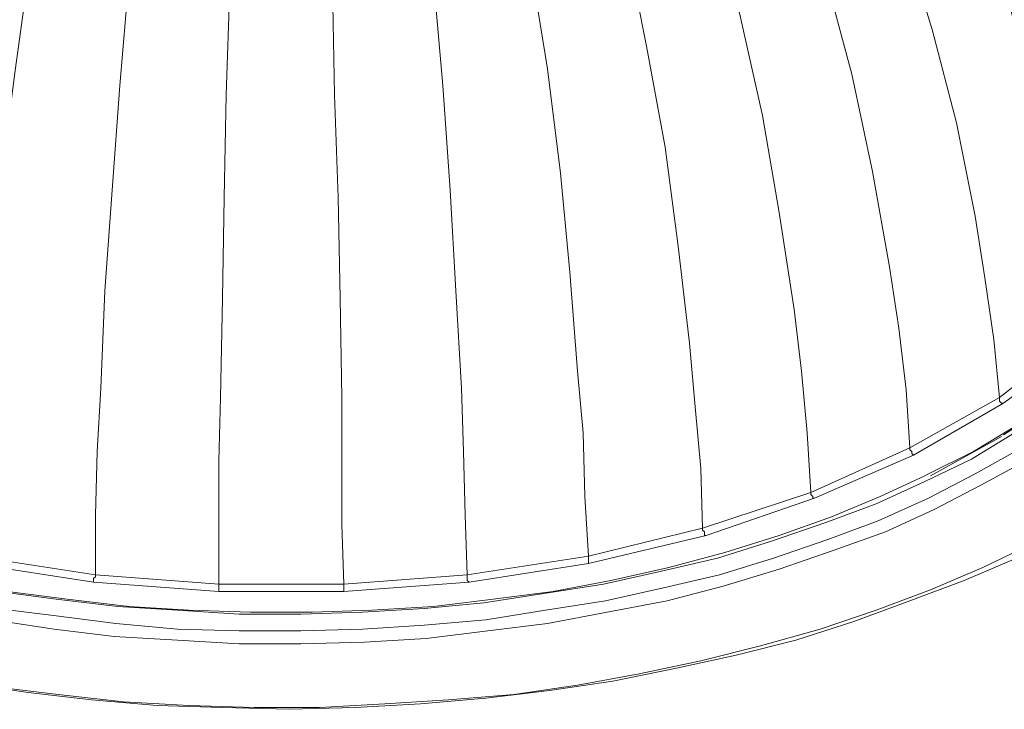
# Model space of a CAD drawing. Units: inches. Extents: x 113.3 to 183.7, y 88.8 to 122.3.
# Drawn here: x 161.6 to 171, y 97.7 to 104.2 of the extents above; entities that cross this region are included whole.
import ezdxf

# ---------------------------------------------------------------- set-up
doc = ezdxf.new("R2010")
doc.units = ezdxf.units.IN
doc.header["$MEASUREMENT"] = 0
doc.layers.add('レイヤー 1', color=7, linetype='Continuous')

# ---------------------------------------------------------------- blocks, each defined once
blk = doc.blocks.new('block 3371')
at = {"layer": 'レイヤー 1', "color": 7, "lineweight": 9}
blk.add_lwpolyline([(171.0745, 100.3071), (170.6673, 100.059), (170.2242, 99.8461), (169.7633, 99.6335), (169.2844, 99.4561), (168.7704, 99.279), (168.2564, 99.1195), (167.7252, 98.9955), (167.1753, 98.8715), (166.6083, 98.7829), (166.0412, 98.6941), (165.4741, 98.641), (164.8892, 98.6055), (164.3049, 98.588), (163.7199, 98.588), (163.1349, 98.6234), (162.5679, 98.6586), (161.9829, 98.7295), (161.4337, 98.8005)], dxfattribs=at)
blk = doc.blocks.new('block 3370')
at = {"layer": 'レイヤー 1'}
blk.add_blockref('block 3371', (0, 0), dxfattribs=at)
blk = doc.blocks.new('block 3369')
at = {"layer": 'レイヤー 1'}
blk.add_blockref('block 3370', (0, 0), dxfattribs=at)
blk = doc.blocks.new('block 3374')
at = {"layer": 'レイヤー 1', "color": 7, "lineweight": 9}
blk.add_lwpolyline([(166.6262, 98.6234), (167.1932, 98.712), (167.7431, 98.836), (168.2743, 98.96), (168.7883, 99.1195), (169.3023, 99.2966), (169.7812, 99.474), (170.2594, 99.6866), (170.7024, 99.9171), (171.1103, 100.1475), (171.5003, 100.3956), (171.8724, 100.6616), (172.2086, 100.9451), (172.5276, 101.2286), (172.7936, 101.5297), (173.0416, 101.8312), (173.2545, 102.1502), (173.4316, 102.4692), (173.5915, 102.8058), (173.6976, 103.1248), (173.7685, 103.4617), (173.8037, 103.6743)], dxfattribs=at)
blk = doc.blocks.new('block 3373')
at = {"layer": 'レイヤー 1'}
blk.add_blockref('block 3374', (0, 0), dxfattribs=at)
blk = doc.blocks.new('block 3372')
at = {"layer": 'レイヤー 1'}
blk.add_blockref('block 3373', (0, 0), dxfattribs=at)
blk = doc.blocks.new('block 3377')
at = {"layer": 'レイヤー 1', "color": 7, "lineweight": 9}
blk.add_lwpolyline([(161.4158, 98.641), (161.9829, 98.57), (162.5499, 98.4991), (163.1349, 98.446), (163.7199, 98.4284), (164.3049, 98.4284), (164.8892, 98.446), (165.4741, 98.4815), (166.0591, 98.5346), (166.6262, 98.6234)], dxfattribs=at)
blk = doc.blocks.new('block 3376')
at = {"layer": 'レイヤー 1'}
blk.add_blockref('block 3377', (0, 0), dxfattribs=at)
blk = doc.blocks.new('block 3375')
at = {"layer": 'レイヤー 1'}
blk.add_blockref('block 3376', (0, 0), dxfattribs=at)
blk = doc.blocks.new('block 3881')
at = {"layer": 'レイヤー 1', "color": 7, "lineweight": 9}
blk.add_lwpolyline([(170.2242, 99.8992), (170.2594, 99.9171), (170.6845, 100.1296), (171.0924, 100.378), (171.4645, 100.6261), (171.8193, 100.8917), (172.1383, 101.1752), (172.4394, 101.4767), (172.6875, 101.7781), (172.9176, 102.0792), (173.1126, 102.3982), (173.2725, 102.7172), (173.3965, 103.0542), (173.4847, 103.3728), (173.5384, 103.7098), (173.5556, 104.0464), (173.5384, 104.3833), (173.4847, 104.7199), (173.3965, 105.0568), (173.2725, 105.3758), (173.1126, 105.6948), (172.9176, 106.0135), (172.6875, 106.3329), (172.4394, 106.634), (172.2796, 106.7759)], dxfattribs=at)
blk = doc.blocks.new('block 3880')
at = {"layer": 'レイヤー 1'}
blk.add_blockref('block 3881', (0, 0), dxfattribs=at)
blk = doc.blocks.new('block 3879')
at = {"layer": 'レイヤー 1'}
blk.add_blockref('block 3880', (0, 0), dxfattribs=at)
blk = doc.blocks.new('block 4535')
at = {"layer": 'レイヤー 1', "color": 7, "lineweight": 9}
for points in [[(166.6441, 98.4991), (166.077, 98.4284), (165.4921, 98.3575), (164.9071, 98.322), (164.3049, 98.3044), (163.7199, 98.3044), (163.1349, 98.3399), (162.532, 98.3754), (161.965, 98.446), (161.38, 98.5346)], [(171.1813, 100.0411), (170.7555, 99.8106), (170.3124, 99.5805), (169.8515, 99.3676), (169.3554, 99.1905), (168.8414, 99.0131), (168.3101, 98.8536), (167.7782, 98.712), (167.2112, 98.6055), (166.6441, 98.4991)]]:
    blk.add_lwpolyline(points, dxfattribs=at)
blk = doc.blocks.new('block 4534')
at = {"layer": 'レイヤー 1'}
blk.add_blockref('block 4535', (0, 0), dxfattribs=at)
blk = doc.blocks.new('block 4533')
at = {"layer": 'レイヤー 1'}
blk.add_blockref('block 4534', (0, 0), dxfattribs=at)
blk = doc.blocks.new('block 4544')
at = {"layer": 'レイヤー 1', "color": 7, "lineweight": 9}
blk.add_lwpolyline([(161.1147, 97.932), (161.7169, 97.8435), (162.3198, 97.7725), (162.9399, 97.7194), (163.56, 97.7019), (164.1981, 97.684), (164.8182, 97.7019), (165.439, 97.737), (166.0591, 97.7904), (166.662, 97.861), (167.2642, 97.9499), (167.8671, 98.0739), (168.4342, 98.198), (169.0012, 98.3399), (169.5504, 98.517), (170.0823, 98.712), (170.5963, 98.907), (171.0924, 99.1195)], dxfattribs=at)
blk = doc.blocks.new('block 4543')
at = {"layer": 'レイヤー 1'}
blk.add_blockref('block 4544', (0, 0), dxfattribs=at)
blk = doc.blocks.new('block 4542')
at = {"layer": 'レイヤー 1'}
blk.add_blockref('block 4543', (0, 0), dxfattribs=at)
blk = doc.blocks.new('block 6044')
at = {"layer": 'レイヤー 1', "color": 7, "lineweight": 9}
blk.add_lwpolyline([(164.7121, 98.8005), (164.7121, 98.8184), (164.7121, 98.836), (164.7121, 98.8536), (164.7121, 98.8715)], dxfattribs=at)
blk = doc.blocks.new('block 6043')
at = {"layer": 'レイヤー 1'}
blk.add_blockref('block 6044', (0, 0), dxfattribs=at)
blk = doc.blocks.new('block 6042')
at = {"layer": 'レイヤー 1'}
blk.add_blockref('block 6043', (0, 0), dxfattribs=at)
blk = doc.blocks.new('block 6053')
at = {"layer": 'レイヤー 1', "color": 7, "lineweight": 9}
blk.add_lwpolyline([(163.5249, 98.8005), (163.5249, 98.8184), (163.5249, 98.836), (163.5249, 98.8536), (163.5249, 98.8715)], dxfattribs=at)
blk = doc.blocks.new('block 6052')
at = {"layer": 'レイヤー 1'}
blk.add_blockref('block 6053', (0, 0), dxfattribs=at)
blk = doc.blocks.new('block 6051')
at = {"layer": 'レイヤー 1'}
blk.add_blockref('block 6052', (0, 0), dxfattribs=at)
blk = doc.blocks.new('block 6062')
at = {"layer": 'レイヤー 1', "color": 7, "lineweight": 9}
blk.add_lwpolyline([(165.9, 98.8891), (165.882, 98.907), (165.882, 98.9245), (165.882, 98.9425), (165.882, 98.96)], dxfattribs=at)
blk = doc.blocks.new('block 6061')
at = {"layer": 'レイヤー 1'}
blk.add_blockref('block 6062', (0, 0), dxfattribs=at)
blk = doc.blocks.new('block 6060')
at = {"layer": 'レイヤー 1'}
blk.add_blockref('block 6061', (0, 0), dxfattribs=at)
blk = doc.blocks.new('block 6077')
at = {"layer": 'レイヤー 1', "color": 7, "lineweight": 9}
blk.add_lwpolyline([(162.337, 98.8891), (162.337, 98.907), (162.337, 98.9245), (162.3549, 98.9425), (162.3549, 98.96)], dxfattribs=at)
blk = doc.blocks.new('block 6076')
at = {"layer": 'レイヤー 1'}
blk.add_blockref('block 6077', (0, 0), dxfattribs=at)
blk = doc.blocks.new('block 6075')
at = {"layer": 'レイヤー 1'}
blk.add_blockref('block 6076', (0, 0), dxfattribs=at)
blk = doc.blocks.new('block 6086')
at = {"layer": 'レイヤー 1', "color": 7, "lineweight": 9}
blk.add_lwpolyline([(167.0341, 99.0665), (167.0341, 99.084), (167.0341, 99.1016), (167.0341, 99.1195), (167.0341, 99.1371)], dxfattribs=at)
blk = doc.blocks.new('block 6085')
at = {"layer": 'レイヤー 1'}
blk.add_blockref('block 6086', (0, 0), dxfattribs=at)
blk = doc.blocks.new('block 6084')
at = {"layer": 'レイヤー 1'}
blk.add_blockref('block 6085', (0, 0), dxfattribs=at)
blk = doc.blocks.new('block 6110')
at = {"layer": 'レイヤー 1', "color": 7, "lineweight": 9}
blk.add_lwpolyline([(168.1151, 99.4031), (168.1151, 99.3855), (168.1324, 99.3676), (168.1324, 99.35), (168.1324, 99.3321), (168.1503, 99.3321)], dxfattribs=at)
blk = doc.blocks.new('block 6109')
at = {"layer": 'レイヤー 1'}
blk.add_blockref('block 6110', (0, 0), dxfattribs=at)
blk = doc.blocks.new('block 6108')
at = {"layer": 'レイヤー 1'}
blk.add_blockref('block 6109', (0, 0), dxfattribs=at)
blk = doc.blocks.new('block 6122')
at = {"layer": 'レイヤー 1', "color": 7, "lineweight": 9}
blk.add_lwpolyline([(169.1432, 99.74), (169.1432, 99.7221), (169.1604, 99.7045), (169.1604, 99.6866), (169.1783, 99.6866)], dxfattribs=at)
blk = doc.blocks.new('block 6121')
at = {"layer": 'レイヤー 1'}
blk.add_blockref('block 6122', (0, 0), dxfattribs=at)
blk = doc.blocks.new('block 6120')
at = {"layer": 'レイヤー 1'}
blk.add_blockref('block 6121', (0, 0), dxfattribs=at)
blk = doc.blocks.new('block 6128')
at = {"layer": 'レイヤー 1', "color": 7, "lineweight": 9}
blk.add_lwpolyline([(170.0823, 100.1651), (170.0823, 100.1475), (170.1002, 100.1296), (170.1002, 100.1121), (170.1174, 100.0941)], dxfattribs=at)
blk = doc.blocks.new('block 6127')
at = {"layer": 'レイヤー 1'}
blk.add_blockref('block 6128', (0, 0), dxfattribs=at)
blk = doc.blocks.new('block 6126')
at = {"layer": 'レイヤー 1'}
blk.add_blockref('block 6127', (0, 0), dxfattribs=at)
blk = doc.blocks.new('block 6134')
at = {"layer": 'レイヤー 1', "color": 7, "lineweight": 9}
blk.add_lwpolyline([(170.9325, 100.6436), (170.9325, 100.6261), (170.9325, 100.6082), (170.9505, 100.5906), (170.9684, 100.5906)], dxfattribs=at)
blk = doc.blocks.new('block 6133')
at = {"layer": 'レイヤー 1'}
blk.add_blockref('block 6134', (0, 0), dxfattribs=at)
blk = doc.blocks.new('block 6132')
at = {"layer": 'レイヤー 1'}
blk.add_blockref('block 6133', (0, 0), dxfattribs=at)
blk = doc.blocks.new('block 6140')
at = {"layer": 'レイヤー 1', "color": 7, "lineweight": 9}
blk.add_lwpolyline([(163.5249, 98.8715), (164.7121, 98.8715)], dxfattribs=at)
blk = doc.blocks.new('block 6139')
at = {"layer": 'レイヤー 1'}
blk.add_blockref('block 6140', (0, 0), dxfattribs=at)
blk = doc.blocks.new('block 6138')
at = {"layer": 'レイヤー 1'}
blk.add_blockref('block 6139', (0, 0), dxfattribs=at)
blk = doc.blocks.new('block 6143')
at = {"layer": 'レイヤー 1', "color": 7, "lineweight": 9}
blk.add_lwpolyline([(164.7121, 98.8715), (165.882, 98.96)], dxfattribs=at)
blk = doc.blocks.new('block 6142')
at = {"layer": 'レイヤー 1'}
blk.add_blockref('block 6143', (0, 0), dxfattribs=at)
blk = doc.blocks.new('block 6141')
at = {"layer": 'レイヤー 1'}
blk.add_blockref('block 6142', (0, 0), dxfattribs=at)
blk = doc.blocks.new('block 6146')
at = {"layer": 'レイヤー 1', "color": 7, "lineweight": 9}
blk.add_lwpolyline([(164.5171, 106.6695), (164.535, 106.1379), (164.5529, 105.5884), (164.606, 104.5428), (164.6239, 103.5148), (164.659, 102.5402), (164.6769, 101.5831), (164.6942, 100.6436), (164.6942, 100.0411), (164.6942, 99.4385), (164.7121, 98.8715)], dxfattribs=at)
blk = doc.blocks.new('block 6145')
at = {"layer": 'レイヤー 1'}
blk.add_blockref('block 6146', (0, 0), dxfattribs=at)
blk = doc.blocks.new('block 6144')
at = {"layer": 'レイヤー 1'}
blk.add_blockref('block 6145', (0, 0), dxfattribs=at)
blk = doc.blocks.new('block 6149')
at = {"layer": 'レイヤー 1', "color": 7, "lineweight": 9}
blk.add_lwpolyline([(163.7199, 106.6695), (163.6841, 106.1379), (163.6668, 105.5884), (163.631, 104.5428), (163.5959, 103.5148), (163.578, 102.5402), (163.56, 101.5831), (163.5421, 100.6436), (163.5249, 100.0411), (163.5249, 99.4385), (163.5249, 98.8715)], dxfattribs=at)
blk = doc.blocks.new('block 6148')
at = {"layer": 'レイヤー 1'}
blk.add_blockref('block 6149', (0, 0), dxfattribs=at)
blk = doc.blocks.new('block 6147')
at = {"layer": 'レイヤー 1'}
blk.add_blockref('block 6148', (0, 0), dxfattribs=at)
blk = doc.blocks.new('block 6152')
at = {"layer": 'レイヤー 1', "color": 7, "lineweight": 9}
blk.add_lwpolyline([(162.3549, 98.96), (163.5249, 98.8715)], dxfattribs=at)
blk = doc.blocks.new('block 6151')
at = {"layer": 'レイヤー 1'}
blk.add_blockref('block 6152', (0, 0), dxfattribs=at)
blk = doc.blocks.new('block 6150')
at = {"layer": 'レイヤー 1'}
blk.add_blockref('block 6151', (0, 0), dxfattribs=at)
blk = doc.blocks.new('block 6155')
at = {"layer": 'レイヤー 1', "color": 7, "lineweight": 9}
blk.add_lwpolyline([(165.882, 98.96), (167.0341, 99.1371)], dxfattribs=at)
blk = doc.blocks.new('block 6154')
at = {"layer": 'レイヤー 1'}
blk.add_blockref('block 6155', (0, 0), dxfattribs=at)
blk = doc.blocks.new('block 6153')
at = {"layer": 'レイヤー 1'}
blk.add_blockref('block 6154', (0, 0), dxfattribs=at)
blk = doc.blocks.new('block 6158')
at = {"layer": 'レイヤー 1', "color": 7, "lineweight": 9}
blk.add_lwpolyline([(165.2971, 106.7225), (165.368, 106.1909), (165.439, 105.6594), (165.563, 104.6134), (165.6512, 103.6033), (165.7222, 102.6108), (165.7752, 101.6541), (165.829, 100.7322), (165.8462, 100.1296), (165.8641, 99.5271), (165.882, 98.96)], dxfattribs=at)
blk = doc.blocks.new('block 6157')
at = {"layer": 'レイヤー 1'}
blk.add_blockref('block 6158', (0, 0), dxfattribs=at)
blk = doc.blocks.new('block 6156')
at = {"layer": 'レイヤー 1'}
blk.add_blockref('block 6157', (0, 0), dxfattribs=at)
blk = doc.blocks.new('block 6161')
at = {"layer": 'レイヤー 1', "color": 7, "lineweight": 9}
blk.add_lwpolyline([(162.922, 106.7225), (162.851, 106.1909), (162.7801, 105.6594), (162.674, 104.6134), (162.5858, 103.6033), (162.5148, 102.6108), (162.4438, 101.6541), (162.408, 100.7322), (162.3729, 100.1296), (162.3549, 99.5271), (162.3549, 98.96)], dxfattribs=at)
blk = doc.blocks.new('block 6160')
at = {"layer": 'レイヤー 1'}
blk.add_blockref('block 6161', (0, 0), dxfattribs=at)
blk = doc.blocks.new('block 6159')
at = {"layer": 'レイヤー 1'}
blk.add_blockref('block 6160', (0, 0), dxfattribs=at)
blk = doc.blocks.new('block 6164')
at = {"layer": 'レイヤー 1', "color": 7, "lineweight": 9}
blk.add_lwpolyline([(161.2029, 99.1371), (162.3549, 98.96)], dxfattribs=at)
blk = doc.blocks.new('block 6163')
at = {"layer": 'レイヤー 1'}
blk.add_blockref('block 6164', (0, 0), dxfattribs=at)
blk = doc.blocks.new('block 6162')
at = {"layer": 'レイヤー 1'}
blk.add_blockref('block 6163', (0, 0), dxfattribs=at)
blk = doc.blocks.new('block 6167')
at = {"layer": 'レイヤー 1', "color": 7, "lineweight": 9}
blk.add_lwpolyline([(167.0341, 99.1371), (168.1151, 99.4031)], dxfattribs=at)
blk = doc.blocks.new('block 6166')
at = {"layer": 'レイヤー 1'}
blk.add_blockref('block 6167', (0, 0), dxfattribs=at)
blk = doc.blocks.new('block 6165')
at = {"layer": 'レイヤー 1'}
blk.add_blockref('block 6166', (0, 0), dxfattribs=at)
blk = doc.blocks.new('block 6170')
at = {"layer": 'レイヤー 1', "color": 7, "lineweight": 9}
blk.add_lwpolyline([(166.077, 106.8465), (166.2011, 106.315), (166.3072, 105.8009), (166.4842, 104.7554), (166.6441, 103.7628), (166.7681, 102.7703), (166.8563, 101.8312), (166.9273, 100.8917), (166.981, 100.3071), (166.9982, 99.7045), (167.0341, 99.1371)], dxfattribs=at)
blk = doc.blocks.new('block 6169')
at = {"layer": 'レイヤー 1'}
blk.add_blockref('block 6170', (0, 0), dxfattribs=at)
blk = doc.blocks.new('block 6168')
at = {"layer": 'レイヤー 1'}
blk.add_blockref('block 6169', (0, 0), dxfattribs=at)
blk = doc.blocks.new('block 6173')
at = {"layer": 'レイヤー 1', "color": 7, "lineweight": 9}
blk.add_lwpolyline([(162.16, 106.8465), (162.0359, 106.315), (161.9298, 105.8009), (161.7348, 104.7554), (161.5929, 103.7453), (161.4689, 102.7703), (161.38, 101.8312), (161.2918, 100.8917), (161.256, 100.3071), (161.2208, 99.7045), (161.2029, 99.1371)], dxfattribs=at)
blk = doc.blocks.new('block 6172')
at = {"layer": 'レイヤー 1'}
blk.add_blockref('block 6173', (0, 0), dxfattribs=at)
blk = doc.blocks.new('block 6171')
at = {"layer": 'レイヤー 1'}
blk.add_blockref('block 6172', (0, 0), dxfattribs=at)
blk = doc.blocks.new('block 6179')
at = {"layer": 'レイヤー 1', "color": 7, "lineweight": 9}
blk.add_lwpolyline([(168.1151, 99.4031), (169.1432, 99.74)], dxfattribs=at)
blk = doc.blocks.new('block 6178')
at = {"layer": 'レイヤー 1'}
blk.add_blockref('block 6179', (0, 0), dxfattribs=at)
blk = doc.blocks.new('block 6177')
at = {"layer": 'レイヤー 1'}
blk.add_blockref('block 6178', (0, 0), dxfattribs=at)
blk = doc.blocks.new('block 6182')
at = {"layer": 'レイヤー 1', "color": 7, "lineweight": 9}
blk.add_lwpolyline([(166.8212, 107.024), (166.981, 106.51), (167.1223, 105.9959), (167.3882, 104.9679), (167.5832, 103.9754), (167.7603, 103.0187), (167.8843, 102.0792), (167.9911, 101.1576), (168.0442, 100.5551), (168.0972, 99.9701), (168.1151, 99.4031)], dxfattribs=at)
blk = doc.blocks.new('block 6181')
at = {"layer": 'レイヤー 1'}
blk.add_blockref('block 6182', (0, 0), dxfattribs=at)
blk = doc.blocks.new('block 6180')
at = {"layer": 'レイヤー 1'}
blk.add_blockref('block 6181', (0, 0), dxfattribs=at)
blk = doc.blocks.new('block 6203')
at = {"layer": 'レイヤー 1', "color": 7, "lineweight": 9}
blk.add_lwpolyline([(169.1432, 99.74), (170.0823, 100.1651)], dxfattribs=at)
blk = doc.blocks.new('block 6202')
at = {"layer": 'レイヤー 1'}
blk.add_blockref('block 6203', (0, 0), dxfattribs=at)
blk = doc.blocks.new('block 6201')
at = {"layer": 'レイヤー 1'}
blk.add_blockref('block 6202', (0, 0), dxfattribs=at)
blk = doc.blocks.new('block 6206')
at = {"layer": 'レイヤー 1', "color": 7, "lineweight": 9}
blk.add_lwpolyline([(167.5123, 107.2541), (167.7072, 106.758), (167.8843, 106.244), (168.2213, 105.2515), (168.4693, 104.2768), (168.6822, 103.3198), (168.8414, 102.3982), (168.9833, 101.4767), (169.0543, 100.8917), (169.1073, 100.3071), (169.1432, 99.74)], dxfattribs=at)
blk = doc.blocks.new('block 6205')
at = {"layer": 'レイヤー 1'}
blk.add_blockref('block 6206', (0, 0), dxfattribs=at)
blk = doc.blocks.new('block 6204')
at = {"layer": 'レイヤー 1'}
blk.add_blockref('block 6205', (0, 0), dxfattribs=at)
blk = doc.blocks.new('block 6221')
at = {"layer": 'レイヤー 1', "color": 7, "lineweight": 9}
blk.add_lwpolyline([(170.0823, 100.1651), (170.9325, 100.6436)], dxfattribs=at)
blk = doc.blocks.new('block 6220')
at = {"layer": 'レイヤー 1'}
blk.add_blockref('block 6221', (0, 0), dxfattribs=at)
blk = doc.blocks.new('block 6219')
at = {"layer": 'レイヤー 1'}
blk.add_blockref('block 6220', (0, 0), dxfattribs=at)
blk = doc.blocks.new('block 6224')
at = {"layer": 'レイヤー 1', "color": 7, "lineweight": 9}
blk.add_lwpolyline([(168.1324, 107.538), (168.3811, 107.0594), (168.5933, 106.563), (168.9833, 105.5884), (169.2844, 104.6313), (169.5325, 103.7098), (169.7275, 102.7882), (169.8873, 101.8842), (169.9762, 101.2996), (170.0465, 100.7146), (170.0823, 100.1651)], dxfattribs=at)
blk = doc.blocks.new('block 6223')
at = {"layer": 'レイヤー 1'}
blk.add_blockref('block 6224', (0, 0), dxfattribs=at)
blk = doc.blocks.new('block 6222')
at = {"layer": 'レイヤー 1'}
blk.add_blockref('block 6223', (0, 0), dxfattribs=at)
blk = doc.blocks.new('block 6233')
at = {"layer": 'レイヤー 1', "color": 7, "lineweight": 9}
blk.add_lwpolyline([(170.9325, 100.6436), (171.6415, 101.1931)], dxfattribs=at)
blk = doc.blocks.new('block 6232')
at = {"layer": 'レイヤー 1'}
blk.add_blockref('block 6233', (0, 0), dxfattribs=at)
blk = doc.blocks.new('block 6231')
at = {"layer": 'レイヤー 1'}
blk.add_blockref('block 6232', (0, 0), dxfattribs=at)
blk = doc.blocks.new('block 6236')
at = {"layer": 'レイヤー 1', "color": 7, "lineweight": 9}
blk.add_lwpolyline([(168.7001, 107.857), (168.9833, 107.396), (169.2314, 106.9175), (169.6744, 105.9784), (170.0113, 105.0568), (170.2945, 104.1352), (170.5253, 103.2488), (170.7024, 102.3627), (170.7913, 101.7781), (170.8795, 101.1931), (170.9325, 100.6436)], dxfattribs=at)
blk = doc.blocks.new('block 6235')
at = {"layer": 'レイヤー 1'}
blk.add_blockref('block 6236', (0, 0), dxfattribs=at)
blk = doc.blocks.new('block 6234')
at = {"layer": 'レイヤー 1'}
blk.add_blockref('block 6235', (0, 0), dxfattribs=at)
blk = doc.blocks.new('block 6257')
at = {"layer": 'レイヤー 1', "color": 7, "lineweight": 9}
blk.add_lwpolyline([(169.1962, 108.2291), (169.4973, 107.786), (169.7633, 107.3251), (170.2594, 106.4214), (170.6494, 105.5353), (170.9505, 104.6313), (171.1985, 103.7628), (171.3935, 102.8768), (171.5003, 102.3097), (171.5885, 101.7426), (171.6415, 101.1931)], dxfattribs=at)
blk = doc.blocks.new('block 6256')
at = {"layer": 'レイヤー 1'}
blk.add_blockref('block 6257', (0, 0), dxfattribs=at)
blk = doc.blocks.new('block 6255')
at = {"layer": 'レイヤー 1'}
blk.add_blockref('block 6256', (0, 0), dxfattribs=at)
blk = doc.blocks.new('block 6275')
at = {"layer": 'レイヤー 1', "color": 7, "lineweight": 9}
blk.add_lwpolyline([(170.0465, 108.0165), (170.2063, 107.786), (170.7382, 106.8999), (171.1634, 106.049), (171.5003, 105.1808), (171.7656, 104.3123), (171.9606, 103.4438), (172.0846, 102.8947), (172.1914, 102.3273), (172.2444, 101.7781)], dxfattribs=at)
blk = doc.blocks.new('block 6274')
at = {"layer": 'レイヤー 1'}
blk.add_blockref('block 6275', (0, 0), dxfattribs=at)
blk = doc.blocks.new('block 6273')
at = {"layer": 'レイヤー 1'}
blk.add_blockref('block 6274', (0, 0), dxfattribs=at)
blk = doc.blocks.new('block 6665')
at = {"layer": 'レイヤー 1', "color": 7, "lineweight": 9}
blk.add_lwpolyline([(162.337, 98.8891), (161.1857, 99.0665)], dxfattribs=at)
blk = doc.blocks.new('block 6664')
at = {"layer": 'レイヤー 1'}
blk.add_blockref('block 6665', (0, 0), dxfattribs=at)
blk = doc.blocks.new('block 6663')
at = {"layer": 'レイヤー 1'}
blk.add_blockref('block 6664', (0, 0), dxfattribs=at)
blk = doc.blocks.new('block 6668')
at = {"layer": 'レイヤー 1', "color": 7, "lineweight": 9}
blk.add_lwpolyline([(163.5249, 98.8005), (162.337, 98.8891)], dxfattribs=at)
blk = doc.blocks.new('block 6667')
at = {"layer": 'レイヤー 1'}
blk.add_blockref('block 6668', (0, 0), dxfattribs=at)
blk = doc.blocks.new('block 6666')
at = {"layer": 'レイヤー 1'}
blk.add_blockref('block 6667', (0, 0), dxfattribs=at)
blk = doc.blocks.new('block 6671')
at = {"layer": 'レイヤー 1', "color": 7, "lineweight": 9}
blk.add_lwpolyline([(164.7121, 98.8005), (163.5249, 98.8005)], dxfattribs=at)
blk = doc.blocks.new('block 6670')
at = {"layer": 'レイヤー 1'}
blk.add_blockref('block 6671', (0, 0), dxfattribs=at)
blk = doc.blocks.new('block 6669')
at = {"layer": 'レイヤー 1'}
blk.add_blockref('block 6670', (0, 0), dxfattribs=at)
blk = doc.blocks.new('block 6674')
at = {"layer": 'レイヤー 1', "color": 7, "lineweight": 9}
blk.add_lwpolyline([(165.9, 98.8891), (164.7121, 98.8005)], dxfattribs=at)
blk = doc.blocks.new('block 6673')
at = {"layer": 'レイヤー 1'}
blk.add_blockref('block 6674', (0, 0), dxfattribs=at)
blk = doc.blocks.new('block 6672')
at = {"layer": 'レイヤー 1'}
blk.add_blockref('block 6673', (0, 0), dxfattribs=at)
blk = doc.blocks.new('block 6677')
at = {"layer": 'レイヤー 1', "color": 7, "lineweight": 9}
blk.add_lwpolyline([(167.0341, 99.0665), (165.9, 98.8891)], dxfattribs=at)
blk = doc.blocks.new('block 6676')
at = {"layer": 'レイヤー 1'}
blk.add_blockref('block 6677', (0, 0), dxfattribs=at)
blk = doc.blocks.new('block 6675')
at = {"layer": 'レイヤー 1'}
blk.add_blockref('block 6676', (0, 0), dxfattribs=at)
blk = doc.blocks.new('block 6680')
at = {"layer": 'レイヤー 1', "color": 7, "lineweight": 9}
blk.add_lwpolyline([(168.1503, 99.3321), (167.0341, 99.0665)], dxfattribs=at)
blk = doc.blocks.new('block 6679')
at = {"layer": 'レイヤー 1'}
blk.add_blockref('block 6680', (0, 0), dxfattribs=at)
blk = doc.blocks.new('block 6678')
at = {"layer": 'レイヤー 1'}
blk.add_blockref('block 6679', (0, 0), dxfattribs=at)
blk = doc.blocks.new('block 6683')
at = {"layer": 'レイヤー 1', "color": 7, "lineweight": 9}
blk.add_lwpolyline([(169.1783, 99.6866), (168.1503, 99.3321)], dxfattribs=at)
blk = doc.blocks.new('block 6682')
at = {"layer": 'レイヤー 1'}
blk.add_blockref('block 6683', (0, 0), dxfattribs=at)
blk = doc.blocks.new('block 6681')
at = {"layer": 'レイヤー 1'}
blk.add_blockref('block 6682', (0, 0), dxfattribs=at)
blk = doc.blocks.new('block 6686')
at = {"layer": 'レイヤー 1', "color": 7, "lineweight": 9}
blk.add_lwpolyline([(170.1174, 100.0941), (169.1783, 99.6866)], dxfattribs=at)
blk = doc.blocks.new('block 6685')
at = {"layer": 'レイヤー 1'}
blk.add_blockref('block 6686', (0, 0), dxfattribs=at)
blk = doc.blocks.new('block 6684')
at = {"layer": 'レイヤー 1'}
blk.add_blockref('block 6685', (0, 0), dxfattribs=at)
blk = doc.blocks.new('block 6689')
at = {"layer": 'レイヤー 1', "color": 7, "lineweight": 9}
blk.add_lwpolyline([(170.9684, 100.5906), (170.1174, 100.0941)], dxfattribs=at)
blk = doc.blocks.new('block 6688')
at = {"layer": 'レイヤー 1'}
blk.add_blockref('block 6689', (0, 0), dxfattribs=at)
blk = doc.blocks.new('block 6687')
at = {"layer": 'レイヤー 1'}
blk.add_blockref('block 6688', (0, 0), dxfattribs=at)
blk = doc.blocks.new('block 6692')
at = {"layer": 'レイヤー 1', "color": 7, "lineweight": 9}
blk.add_lwpolyline([(171.6946, 101.1222), (170.9684, 100.5906)], dxfattribs=at)
blk = doc.blocks.new('block 6691')
at = {"layer": 'レイヤー 1'}
blk.add_blockref('block 6692', (0, 0), dxfattribs=at)
blk = doc.blocks.new('block 6690')
at = {"layer": 'レイヤー 1'}
blk.add_blockref('block 6691', (0, 0), dxfattribs=at)
blk = doc.blocks.new('block 6755')
at = {"layer": 'レイヤー 1', "color": 7, "lineweight": 9}
blk.add_lwpolyline([(171.1103, 100.378), (170.9684, 100.2891)], dxfattribs=at)
blk = doc.blocks.new('block 6754')
at = {"layer": 'レイヤー 1'}
blk.add_blockref('block 6755', (0, 0), dxfattribs=at)
blk = doc.blocks.new('block 6753')
at = {"layer": 'レイヤー 1'}
blk.add_blockref('block 6754', (0, 0), dxfattribs=at)
blk = doc.blocks.new('block 6758')
at = {"layer": 'レイヤー 1', "color": 7, "lineweight": 9}
blk.add_lwpolyline([(168.8414, 99.3321), (169.3382, 99.5095), (169.7984, 99.7045), (170.2242, 99.8992)], dxfattribs=at)
blk = doc.blocks.new('block 6757')
at = {"layer": 'レイヤー 1'}
blk.add_blockref('block 6758', (0, 0), dxfattribs=at)
blk = doc.blocks.new('block 6756')
at = {"layer": 'レイヤー 1'}
blk.add_blockref('block 6757', (0, 0), dxfattribs=at)
blk = doc.blocks.new('block 6764')
at = {"layer": 'レイヤー 1', "color": 7, "lineweight": 9}
blk.add_lwpolyline([(157.2156, 100.3246), (157.5346, 100.1296), (157.9776, 99.9171), (158.4206, 99.7045), (158.8988, 99.5095), (159.3956, 99.3321), (159.9096, 99.1726), (160.4409, 99.031), (160.9728, 98.907), (161.5219, 98.8005), (162.089, 98.7295), (162.674, 98.6586), (163.241, 98.6234), (163.826, 98.6055), (164.411, 98.6055), (164.978, 98.6234), (165.563, 98.6586), (166.1301, 98.7295), (166.6971, 98.8005), (167.2463, 98.907), (167.7961, 99.031), (168.3274, 99.1726), (168.8414, 99.3321)], dxfattribs=at)
blk = doc.blocks.new('block 6763')
at = {"layer": 'レイヤー 1'}
blk.add_blockref('block 6764', (0, 0), dxfattribs=at)
blk = doc.blocks.new('block 6762')
at = {"layer": 'レイヤー 1'}
blk.add_blockref('block 6763', (0, 0), dxfattribs=at)
blk = doc.blocks.new('block 7286')
at = {"layer": 'レイヤー 1', "color": 7, "lineweight": 9}
blk.add_lwpolyline([(170.2773, 99.8992), (170.6314, 100.0941), (170.9505, 100.2716)], dxfattribs=at)
blk = doc.blocks.new('block 7285')
at = {"layer": 'レイヤー 1'}
blk.add_blockref('block 7286', (0, 0), dxfattribs=at)
blk = doc.blocks.new('block 7284')
at = {"layer": 'レイヤー 1'}
blk.add_blockref('block 7285', (0, 0), dxfattribs=at)
blk = doc.blocks.new('block 7289')
at = {"layer": 'レイヤー 1', "color": 7, "lineweight": 9}
blk.add_lwpolyline([(161.3979, 97.8965), (162.0008, 97.8259), (162.6209, 97.7549), (163.241, 97.7194), (163.8618, 97.7019), (164.4819, 97.7019), (165.1021, 97.737), (165.705, 97.7725), (166.3251, 97.8259), (166.9273, 97.9144), (167.5123, 98.0209), (168.0972, 98.1449), (168.6643, 98.2865), (169.2314, 98.446), (169.7633, 98.6234), (170.2773, 98.8184), (170.7734, 99.031), (171.2516, 99.2615)], dxfattribs=at)
blk = doc.blocks.new('block 7288')
at = {"layer": 'レイヤー 1'}
blk.add_blockref('block 7289', (0, 0), dxfattribs=at)
blk = doc.blocks.new('block 7287')
at = {"layer": 'レイヤー 1'}
blk.add_blockref('block 7288', (0, 0), dxfattribs=at)
blk = doc.blocks.new('block 3241')
at = {"layer": 'レイヤー 1'}
for name in ['block 4542', 'block 7287', 'block 4533', 'block 6753', 'block 6255', 'block 6273', 'block 6234', 'block 6222', 'block 6204', 'block 6180', 'block 6171', 'block 6168', 'block 3879', 'block 6159', 'block 6147', 'block 6144', 'block 6156', 'block 3375', 'block 3372', 'block 3369', 'block 6231', 'block 6690', 'block 6219', 'block 6132', 'block 6687', 'block 6762', 'block 7284', 'block 6201', 'block 6126', 'block 6684', 'block 6756', 'block 6177', 'block 6681', 'block 6120', 'block 6165', 'block 6108', 'block 6678', 'block 6162', 'block 6153', 'block 6084', 'block 6663', 'block 6675', 'block 6075', 'block 6150', 'block 6141', 'block 6060', 'block 6666', 'block 6051', 'block 6138', 'block 6672', 'block 6042', 'block 6669']:
    blk.add_blockref(name, (0, 0), dxfattribs=at)
blk = doc.blocks.new('block 4')
at = {"layer": 'レイヤー 1'}
blk.add_blockref('block 3241', (0, 0), dxfattribs=at)
blk = doc.blocks.new('block 3')
at = {"layer": 'レイヤー 1'}
blk.add_blockref('block 4', (0, 0), dxfattribs=at)
blk = doc.blocks.new('block 2')
at = {"layer": 'レイヤー 1'}
blk.add_blockref('block 3', (0, 0), dxfattribs=at)

msp = doc.modelspace()

# ---------------------------------------------------------------- block references
at = {"layer": 'レイヤー 1'}
msp.add_blockref('block 2', (0, 0), dxfattribs=at)

doc.saveas('drawing.dxf')
